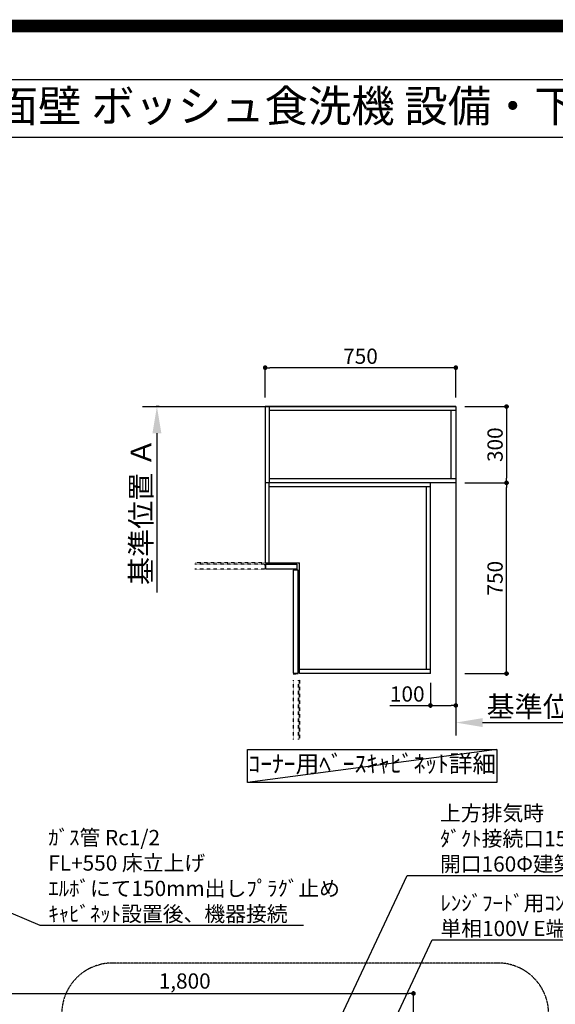
# Model space of a CAD drawing. Units: millimetres. Extents: x -109 to 26472, y -120 to 8847.
# Drawn here: x 18098 to 20205, y 4975 to 8847 of the extents above; entities that cross this region are included whole.
import ezdxf
from ezdxf.enums import TextEntityAlignment as Align

# ---------------------------------------------------------------- set-up
doc = ezdxf.new("R2010")
doc.units = ezdxf.units.MM
for name, pattern in [('CENTER', [2, 1.25, -0.25, 0.25, -0.25]), ('HIDDEN', [0.375, 0.25, -0.125]), ('STYLE_03', [0.416641, 0.208282, -0.208359])]:
    doc.linetypes.add(name, pattern=pattern)
doc.layers.get('DEFPOINTS').update_dxf_attribs({"color": 146})
for name, color, linetype in [('111-壁仕上', 3, 'Continuous'), ('121-キャビネット（中）', 253, 'HIDDEN'), ('160-文字', 254, 'Continuous'), ('166-寸法B', 11, 'Continuous'), ('180-補助', 161, 'Continuous'), ('190-図面外枠', 5, 'Continuous')]:
    doc.layers.add(name, color=color, linetype=linetype)
doc.styles.add('KH001', font='txt')
doc.dimstyles.new('KH1xx030', dxfattribs={"dimscale": 30, "dimtxt": 2, "dimasz": 0.6, "dimexe": 0.3, "dimexo": 1.2, "dimgap": 0.5, "dimtad": 3, "dimdec": 1, "dimdsep": 46, "dimlunit": 6, "dimtxsty": 'KH001', "dimblk": 'DOT', "dimcen": 1, "dimdle": 1, "dimclrd": 256, "dimclre": 256, "dimclrt": 256, "dimadec": 0, "dimazin": 0, "dimtfac": 1, "dimtdec": 1, "dimtix": 1, "dimtmove": 2, "dimatfit": 3, "dimldrblk": 'CLOSEDBLANK', "dimfxl": 1, "dimtolj": 1, "dimtzin": 0, "dimlwd": -1, "dimlwe": -1, "dimarcsym": 0})

# ---------------------------------------------------------------- blocks, each defined once
blk = doc.blocks.new('A$C5D946DDC')
at = {"layer": '190-図面外枠'}
blk.add_line((271, 14349.3), (20519, 14349.3), dxfattribs=at)
at = {"layer": 'DEFPOINTS'}
blk.add_lwpolyline([(0, 0), (20790, 0), (20790, 14700), (0, 14700)], close=True, dxfattribs=at)
blk = doc.blocks.new('_Dot')
at = {"color": 0, "linetype": 'ByBlock', "lineweight": -2}
blk.add_line((-0.5, 0), (-1, 0), dxfattribs=at)
at = {"color": 0, "linetype": 'ByBlock', "const_width": 0.5}
blk.add_lwpolyline([(-0.25, 0, 1), (0.25, 0, 1)], format="xyb", close=True, dxfattribs=at)
blk = doc.blocks.new('*D18570')
at = {"layer": '166-寸法B', "transparency": 16777216}
for p, q in [((17846.6, 4484.7), (17846.6, 5026.5)), ((17864.6, 5017.5), (19628.6, 5017.5)), ((19646.6, 4471.8), (19646.6, 5026.5))]:
    blk.add_line(p, q, dxfattribs=at)
at = {"layer": 'DEFPOINTS', "color": 0, "transparency": 16777216}
for p in [(19646.6, 5017.5), (17846.6, 4448.7), (19646.6, 4435.8)]:
    blk.add_point(p, dxfattribs=at)
at = {"layer": '166-寸法B', "transparency": 16777216, "xscale": 18, "yscale": 18, "zscale": 18, "rotation": 180}
blk.add_blockref('_Dot', (17846.6, 5017.5), dxfattribs=at)
at = {"layer": '166-寸法B', "transparency": 16777216, "xscale": 18, "yscale": 18, "zscale": 18}
blk.add_blockref('_Dot', (19646.6, 5017.5), dxfattribs=at)
at = {"layer": '166-寸法B', "transparency": 16777216, "insert": (18746.6, 5066.3), "char_height": 60, "attachment_point": 5, "style": 'KH001'}
blk.add_mtext('\\A1;1,800', dxfattribs=at)
blk = doc.blocks.new('_ClosedBlank')
at = {"color": 0, "linetype": 'ByBlock', "lineweight": -2}
for p, q in [((-1, 0.167), (0, 0)), ((-1, 0.167), (-1, -0.167)), ((0, 0), (-1, -0.167))]:
    blk.add_line(p, q, dxfattribs=at)
blk = doc.blocks.new('*D18540')
at = {"layer": '166-寸法B', "transparency": 16777216}
for p, q in [((19849.2, 7025.3), (20021.5, 7025.3)), ((20012.5, 6293.3), (20012.5, 7007.3)), ((19849.2, 6275.3), (20021.5, 6275.3))]:
    blk.add_line(p, q, dxfattribs=at)
at = {"layer": 'DEFPOINTS', "color": 0, "transparency": 16777216}
for p in [(19813.2, 7025.3), (20012.5, 7025.3), (19813.2, 6275.3)]:
    blk.add_point(p, dxfattribs=at)
at = {"layer": '166-寸法B', "transparency": 16777216, "xscale": 18, "yscale": 18, "zscale": 18}
for p, rotation in [((20012.5, 7025.3), 90), ((20012.5, 6275.3), 270)]:
    blk.add_blockref('_Dot', p, dxfattribs=dict(at, rotation=rotation))
at = {"layer": '166-寸法B', "transparency": 16777216, "insert": (19967.5, 6650.3), "char_height": 60, "attachment_point": 5, "rotation": 90, "style": 'KH001'}
blk.add_mtext('\\A1;750', dxfattribs=at)
blk = doc.blocks.new('*D18541')
at = {"layer": '166-寸法B', "transparency": 16777216}
for p, q in [((19849.2, 7325.3), (20021.5, 7325.3)), ((20012.5, 7307.3), (20012.5, 7043.3)), ((19849.2, 7025.3), (20021.5, 7025.3))]:
    blk.add_line(p, q, dxfattribs=at)
at = {"layer": 'DEFPOINTS', "color": 0, "transparency": 16777216}
for p in [(19813.2, 7325.3), (19813.2, 7025.3), (20012.5, 7025.3)]:
    blk.add_point(p, dxfattribs=at)
at = {"layer": '166-寸法B', "transparency": 16777216, "xscale": 18, "yscale": 18, "zscale": 18}
for p, rotation in [((20012.5, 7325.3), 90), ((20012.5, 7025.3), 270)]:
    blk.add_blockref('_Dot', p, dxfattribs=dict(at, rotation=rotation))
at = {"layer": '166-寸法B', "transparency": 16777216, "insert": (19967.5, 7175.3), "char_height": 60, "attachment_point": 5, "rotation": 90, "style": 'KH001'}
blk.add_mtext('\\A1;300', dxfattribs=at)
blk = doc.blocks.new('*D18542')
at = {"layer": '166-寸法B', "transparency": 16777216}
for p, q in [((19063.2, 7361.3), (19063.2, 7487.2)), ((19795.2, 7478.2), (19081.2, 7478.2)), ((19813.2, 7361.3), (19813.2, 7487.2))]:
    blk.add_line(p, q, dxfattribs=at)
at = {"layer": 'DEFPOINTS', "color": 0, "transparency": 16777216}
for p in [(19063.2, 7478.2), (19063.2, 7325.3), (19813.2, 7325.3)]:
    blk.add_point(p, dxfattribs=at)
at = {"layer": '166-寸法B', "transparency": 16777216, "xscale": 18, "yscale": 18, "zscale": 18, "rotation": 180}
blk.add_blockref('_Dot', (19063.2, 7478.2), dxfattribs=at)
at = {"layer": '166-寸法B', "transparency": 16777216, "xscale": 18, "yscale": 18, "zscale": 18}
blk.add_blockref('_Dot', (19813.2, 7478.2), dxfattribs=at)
at = {"layer": '166-寸法B', "transparency": 16777216, "insert": (19438.2, 7523.2), "char_height": 60, "attachment_point": 5, "style": 'KH001'}
blk.add_mtext('\\A1;750', dxfattribs=at)
blk = doc.blocks.new('*D18543')
at = {"layer": '166-寸法B', "transparency": 16777216}
for p, q in [((19813.2, 6112.6), (19813.2, 6085.6)), ((19918.2, 6082.6), (20510.2, 6082.6))]:
    blk.add_line(p, q, dxfattribs=at)
blk.add_solid([(19918.2, 6100.1), (19918.2, 6065.1), (19813.2, 6082.6)], dxfattribs=at)
at = {"layer": 'DEFPOINTS', "color": 0, "transparency": 16777216}
for p in [(20501.2, 6145), (19813.2, 6082.6), (20501.2, 6082.6)]:
    blk.add_point(p, dxfattribs=at)
at = {"layer": '166-寸法B', "transparency": 16777216, "insert": (20222.8, 6145.1), "char_height": 81, "attachment_point": 5, "style": 'KH001'}
blk.add_mtext('\\A1;基準位置 Ｂ', dxfattribs=at)
blk = doc.blocks.new('_None')
blk = doc.blocks.new('*D18544')
at = {"layer": '166-寸法B', "transparency": 16777216}
for p, q in [((18646.7, 7325.3), (18634.4, 7325.3)), ((18637.4, 7220.3), (18637.4, 6594.4))]:
    blk.add_line(p, q, dxfattribs=at)
blk.add_solid([(18619.9, 7220.3), (18654.9, 7220.3), (18637.4, 7325.3)], dxfattribs=at)
at = {"layer": 'DEFPOINTS', "color": 0, "transparency": 16777216}
for p in [(18676.7, 7325.3), (18637.4, 6603.4), (18720.5, 6603.4)]:
    blk.add_point(p, dxfattribs=at)
at = {"layer": '166-寸法B', "transparency": 16777216, "insert": (18574.9, 6911.9), "char_height": 81, "attachment_point": 5, "rotation": 90, "style": 'KH001'}
blk.add_mtext('\\A1;基準位置 Ａ', dxfattribs=at)
blk = doc.blocks.new('*D18545')
at = {"layer": '166-寸法B', "linetype": 'ByBlock', "transparency": 16777216}
for p, q in [((19713.2, 6239.3), (19713.2, 6141.1)), ((19813.2, 6239.3), (19813.2, 6141.1)), ((19554, 6150.1), (19713.2, 6150.1)), ((19731.2, 6150.1), (19795.2, 6150.1))]:
    blk.add_line(p, q, dxfattribs=at)
at = {"layer": 'DEFPOINTS', "color": 0, "transparency": 16777216}
for p in [(19713.2, 6275.3), (19813.2, 6275.3), (19813.2, 6150.1)]:
    blk.add_point(p, dxfattribs=at)
at = {"layer": '166-寸法B', "transparency": 16777216, "xscale": 18, "yscale": 18, "zscale": 18, "rotation": 180}
blk.add_blockref('_Dot', (19713.2, 6150.1), dxfattribs=at)
at = {"layer": '166-寸法B', "transparency": 16777216, "xscale": 18, "yscale": 18, "zscale": 18}
blk.add_blockref('_Dot', (19813.2, 6150.1), dxfattribs=at)
at = {"layer": '166-寸法B', "transparency": 16777216, "insert": (19622.1, 6195.1), "char_height": 60, "attachment_point": 5, "style": 'KH001'}
blk.add_mtext('\\A1;100', dxfattribs=at)

msp = doc.modelspace()

# ---------------------------------------------------------------- linework, layer by layer
at = {"layer": '111-壁仕上', "ltscale": 2}
for p, q in [((18581.27, 7325.35), (19813.18, 7325.35)), ((19813.18, 7325.35), (19813.18, 6031.45))]:
    msp.add_line(p, q, dxfattribs=at)
at = {"layer": '121-キャビネット（中）', "color": 161, "linetype": 'STYLE_03', "ltscale": 3}
for p, q in [((19063.18, 7325.35), (19063.18, 6710.35)), ((19163.18, 7325.35), (19813.18, 7325.35)), ((19063.18, 6710.35), (18787.07, 6710.35)), ((19061.18, 6705.35), (18787.07, 6705.35)), ((19061.18, 6705.35), (19061.18, 6685.35)), ((19061.18, 6685.35), (18787.07, 6685.35)), ((19193.18, 6273.35), (19173.18, 6273.35)), ((19173.18, 6249.27), (19173.18, 6015.85)), ((19193.18, 6249.27), (19193.18, 6015.85)), ((19198.18, 6251.27), (19198.18, 6015.85))]:
    msp.add_line(p, q, dxfattribs=at)
at = {"layer": '121-キャビネット（中）', "color": 6, "linetype": 'Continuous'}
for p, q in [((19063.18, 7325.35), (19063.18, 6710.35)), ((19813.18, 7325.35), (19063.18, 7325.35)), ((19079.18, 7325.35), (19079.18, 7025.35)), ((19813.18, 7325.35), (19813.18, 7025.35)), ((19813.18, 7309.35), (19079.18, 7309.35)), ((19795.18, 7041.35), (19795.18, 7309.35)), ((19813.18, 7025.35), (19063.18, 7025.35)), ((19813.18, 7041.35), (19079.18, 7041.35)), ((19079.18, 6710.35), (19079.18, 7025.35)), ((19713.18, 7009.35), (19079.18, 7009.35)), ((19697.18, 6291.35), (19697.18, 7009.35)), ((19713.18, 6275.35), (19713.18, 7025.35)), ((19063.18, 6710.35), (19198.18, 6710.35)), ((19198.18, 6275.35), (19198.18, 6710.35)), ((19713.18, 6291.35), (19198.18, 6291.35)), ((19713.18, 6275.35), (19198.18, 6275.35))]:
    msp.add_line(p, q, dxfattribs=at)
for points in [[(19188.18, 6685.35), (19065.18, 6685.35), (19065.18, 6705.35), (19188.18, 6705.35)], [(19193.18, 6277.35), (19193.18, 6682.35), (19173.18, 6682.35), (19173.18, 6277.35)]]:
    msp.add_lwpolyline(points, close=True, dxfattribs=at)
at = {"layer": '160-文字'}
msp.add_lwpolyline([(18993.75, 5976.86), (19975.03, 5976.86), (19975.03, 5846.44), (18993.75, 5846.44)], close=True, dxfattribs=at)
at = {"layer": '180-補助', "linetype": 'CENTER', "ltscale": 3}
msp.add_lwpolyline([(18268.88, 3772.22, 0.3437082), (18462.83, 3621.04), (19978.32, 3621.04, 0.4142136), (20178.32, 3821.04), (20178.32, 4937.15, 0.4142136), (19978.32, 5137.15), (18462.83, 5137.15, 0.4142136), (18262.83, 4937.15), (18262.83, 4601.03)], format="xyb", dxfattribs=at)
at = {"layer": '190-図面外枠'}
msp.add_lwpolyline([(14135.15, 8385.19), (26283.97, 8385.19)], dxfattribs=at)
at = {"layer": 'DEFPOINTS'}
msp.add_line((19975.03, 5976.86), (18993.75, 5846.44), dxfattribs=at)
at = {"layer": 'DEFPOINTS', "color": 1, "const_width": 50}
msp.add_lwpolyline([(13972.57, 1.63), (26446.56, 1.63), (26446.56, 8821.63), (13972.57, 8821.63)], close=True, dxfattribs=at)

# ---------------------------------------------------------------- block references
at = {"layer": '190-図面外枠', "xscale": 0.5999999999985448, "yscale": 0.5999999999985448, "zscale": 0.5999999999985448}
msp.add_blockref('A$C5D946DDC', (13972.57, 1.63), dxfattribs=at)
msp.add_blockref('A$C5D946DDC', (13972.57, 1.63), dxfattribs=at)

# ---------------------------------------------------------------- texts
at = {"layer": '160-文字', "style": 'KH001'}
msp.add_text('キッチン Ｌ型 間口2130X1830 Ｌ（左シンク） 背面壁 ボッシュ食洗機 設備・下地図', height=125, dxfattribs=at).set_placement((14263.39, 8507.19), align=Align.MIDDLE_LEFT)
for s, insert, char_height, attachment_point in [('ｺｰﾅｰ用ﾍﾞｰｽｷｬﾋﾞﾈｯﾄ詳細', (19484.39, 5911.65), 68, 5), ('{\\A1;上方排気時\\Pﾀﾞｸﾄ接続口150Φ\\P開口160Φ建築工事天井面よりL=300出し}', (19750.87, 5496.44), 60, 7), ('\\A1;ｶﾞｽ管 Rc1/2\\PFL+550 床立上げ \\Pｴﾙﾎﾞにて150mm出しﾌﾟﾗｸﾞ止め\\Pｷｬﾋﾞﾈｯﾄ設置後、機器接続', (18210.04, 5300.3), 60, 7), ('\\A1;ﾚﾝｼﾞﾌｰﾄﾞ用ｺﾝｾﾝﾄ\\P単相100V E端子付露出型', (19752.54, 5242.82), 60, 7)]:
    msp.add_mtext(s, dxfattribs=dict(at, insert=insert, char_height=char_height, attachment_point=attachment_point))

# ---------------------------------------------------------------- dimensions: what is measured, and where the dimension line sits
at = {"layer": '166-寸法B'}
for base, p1, p2, angle, picture, middle in [((19063.18, 7478.19), (19813.18, 7325.35), (19063.18, 7325.35), 180, '*D18542', (19438.18, 7523.19)), ((20012.47, 7025.35), (19813.18, 7325.35), (19813.18, 7025.35), 90, '*D18541', (19967.47, 7175.35)), ((20012.47, 7025.35), (19813.18, 6275.35), (19813.18, 7025.35), 90, '*D18540', (19967.47, 6650.35)), ((19646.61, 5017.52), (17846.62, 4448.74), (19646.61, 4435.79), 180, '*D18570', (18746.61, 5066.32))]:
    dim = msp.add_linear_dim(base=base, p1=p1, p2=p2, angle=angle, dimstyle='KH1xx030', dxfattribs=at)
    dim.commit()
    dim.dimension.update_dxf_attribs({"geometry": picture, "text_midpoint": middle})
dim = msp.add_linear_dim(base=(18637.4, 6603.45), p1=(18676.68, 7325.35), p2=(18720.53, 6603.45), angle=270, text='基準位置 Ａ', dimstyle='KH1xx030', override={"dimtxt": 2.7, "dimasz": 3.5, "dimexe": 0.1, "dimexo": 1, "dimblk2": 'None', "dimsah": 1, "dimdle": 0.3, "dimse2": 1}, dxfattribs=at)
dim.commit()
dim.dimension.update_dxf_attribs({"geometry": '*D18544', "text_midpoint": (18574.91, 6911.9)})
dim = msp.add_linear_dim(base=(19813.18, 6150.14), p1=(19713.18, 6275.35), p2=(19813.18, 6275.35), dimstyle='KH1xx030', override={"dimtmove": 1, "dimfxl": 0.5, "dimarcsym": 1}, dxfattribs=at)
dim.commit()
dim.dimension.update_dxf_attribs({"geometry": '*D18545', "text_midpoint": (19622.12, 6143.93), "dimtype": 160})
dim = msp.add_linear_dim(base=(20501.16, 6082.59), p1=(19813.18, 6082.59), p2=(20501.16, 6144.98), angle=180, text='基準位置 Ｂ', dimstyle='KH1xx030', override={"dimtxt": 2.7, "dimasz": 3.5, "dimexe": 0.1, "dimexo": 1, "dimblk2": 'None', "dimsah": 1, "dimdle": 0.3, "dimse2": 1}, dxfattribs=at)
dim.commit()
dim.dimension.update_dxf_attribs({"geometry": '*D18543', "text_midpoint": (20222.82, 6145.08), "dimtype": 160})

# ---------------------------------------------------------------- leaders
at = {"layer": '160-文字', "annotation_type": 0, "has_hookline": 1, "hookline_direction": 0}
for points, override, text_width in [([(16913.75, 5825.35), (18177.04, 5285.3), (18195.04, 5285.3)], {"dimgap": 0.5, "dimtad": 1}, 1004.16), ([(19166.62, 4512.97), (19622.23, 5481.44), (19735.87, 5481.44)], {"dimgap": 0.5, "dimtad": 1, "dimfxl": 0.5, "dimarcsym": 1}, 1387.01), ([(19291.62, 4311.74), (19719.54, 5227.82), (19737.54, 5227.82)], {"dimgap": 0.5, "dimtad": 1}, 847.61)]:
    msp.add_leader(points, dimstyle='KH1xx030', override=override, dxfattribs=dict(at, text_width=text_width))

doc.saveas('drawing.dxf')
